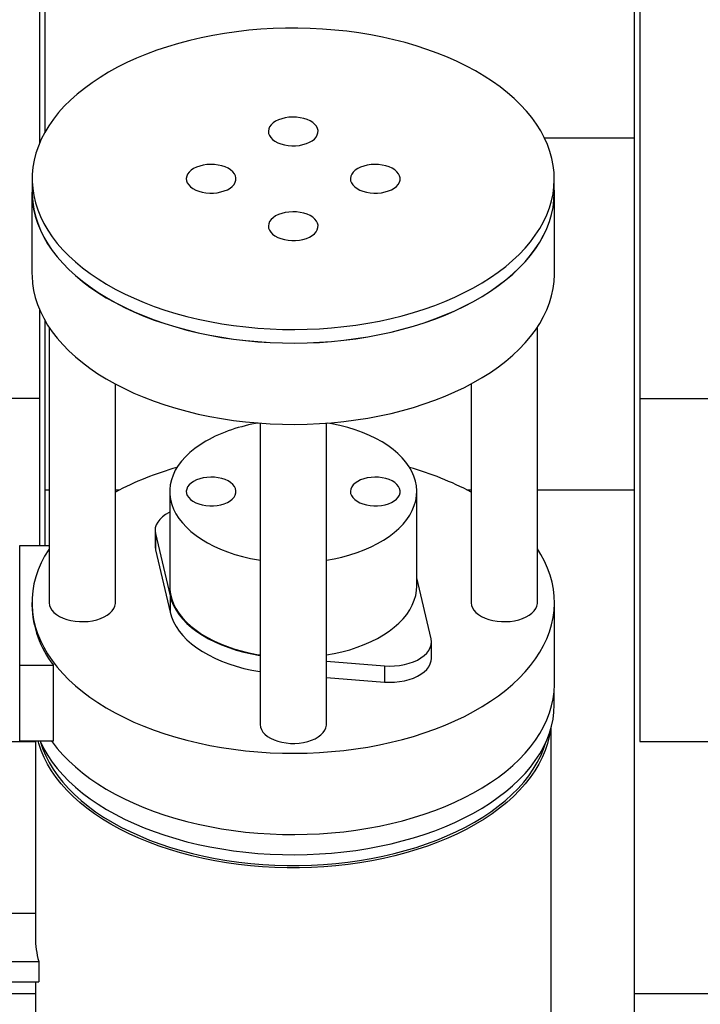
# Model space of a CAD drawing. Extents: x -3027 to 9818, y -3520 to 1239.
# Drawn here: x 6437 to 6456, y 807 to 836 of the extents above; entities that cross this region are included whole.
import ezdxf

# ---------------------------------------------------------------- set-up
doc = ezdxf.new("R2010")
doc.units = 0
doc.header["$MEASUREMENT"] = 0
doc.layers.add('OBJECT', color=1, linetype='CONTINUOUS')

msp = doc.modelspace()

# ---------------------------------------------------------------- linework, layer by layer
at = {"layer": 'OBJECT'}
for p, q in [((6437.11755, 832.55752), (6437.11754, 912.0982)), ((6454.56721, 912.0982), (6454.56721, 825.11563)), ((6437.27103, 832.86632), (6437.27104, 841.17856)), ((6454.41457, 832.69772), (6454.41457, 841.17856)), ((6451.79416, 832.69772), (6454.41457, 832.69772)), ((6454.41457, 822.45725), (6454.41457, 832.69772)), ((6436.89496, 831.50425), (6436.89496, 831.11054)), ((6452.08116, 831.11053), (6452.08116, 831.50425)), ((6436.89014, 831.11054), (6436.89014, 828.74829)), ((6452.08599, 828.74829), (6452.08599, 831.11054)), ((6437.11755, 825.11563), (6437.11754, 827.6835)), ((6437.27104, 822.45725), (6437.27103, 827.37733)), ((6437.38771, 827.18752), (6437.38771, 819.18128)), ((6451.58842, 819.18128), (6451.58842, 827.18752)), ((6439.31612, 819.18128), (6439.31612, 825.53596)), ((6449.66001, 825.53596), (6449.66001, 819.18128)), ((6437.11755, 825.11563), (6434.66847, 825.11563)), ((6454.56721, 825.11563), (6457.01629, 825.11563)), ((6443.52386, 824.39865), (6443.52386, 815.63983)), ((6445.45227, 815.63983), (6445.45227, 824.39865)), ((6437.27104, 822.45725), (6437.38771, 822.45725)), ((6437.27104, 820.84159), (6437.27104, 822.45725)), ((6439.31612, 822.45725), (6439.43731, 822.45725)), ((6440.89641, 822.40968), (6440.89641, 819.65373)), ((6448.07972, 819.65373), (6448.07972, 822.40968)), ((6449.53881, 822.45725), (6449.66001, 822.45725)), ((6451.58842, 822.45725), (6454.41457, 822.45725)), ((6454.41457, 792.45699), (6454.41457, 822.45725)), ((6440.47041, 821.27689), (6440.47041, 820.80444)), ((6440.48126, 821.18375), (6440.90486, 819.37431)), ((6440.48126, 821.18375), (6440.48126, 820.7113)), ((6436.53339, 817.36353), (6436.53339, 820.84156)), ((6436.53339, 820.84156), (6437.38771, 820.84156)), ((6440.48126, 820.7113), (6440.90486, 818.90186)), ((6448.49487, 818.1237), (6448.07972, 819.89704)), ((6440.90486, 819.37431), (6440.90486, 818.90186)), ((6436.89014, 819.18128), (6436.89014, 819.10255)), ((6452.08599, 816.81908), (6452.08599, 819.18128)), ((6448.50572, 817.55812), (6448.50572, 818.03056)), ((6436.53339, 815.15879), (6436.53339, 817.36353)), ((6436.53339, 817.36353), (6437.51315, 817.36353)), ((6437.51315, 815.15879), (6437.51315, 817.36353)), ((6445.45227, 817.47276), (6447.13909, 817.34122)), ((6447.13909, 817.34122), (6447.13909, 816.86877)), ((6445.45227, 817.00031), (6447.13909, 816.86877)), ((6452.08116, 816.2285), (6452.08116, 816.66288)), ((6451.98716, 780.40143), (6451.98716, 815.54107)), ((6434.72551, 815.1417), (6436.98897, 815.1417)), ((6436.53339, 815.15879), (6437.51315, 815.15879)), ((6436.98897, 815.1588), (6436.98897, 809.43712)), ((6454.56721, 815.1417), (6457.01629, 815.1417)), ((6436.98897, 810.13273), (6434.7255, 810.13273)), ((6434.12288, 808.74152), (6437.08646, 808.74151)), ((6437.08646, 808.74151), (6437.08646, 808.15094)), ((6434.12288, 808.15095), (6437.08646, 808.15094)), ((6436.98897, 808.15096), (6436.98897, 799.59452)), ((6434.72551, 807.80989), (6436.98897, 807.80989)), ((6454.41457, 807.80989), (6481.5599, 807.80989))]:
    msp.add_line(p, q, dxfattribs=at)
at = {"layer": 'OBJECT', "flags": 128}
for points in [[(6439.11893, 834.60302), (6438.87137, 834.45322), (6438.63634, 834.29685), (6438.41436, 834.13424), (6438.20594, 833.96577), (6438.01154, 833.7918), (6437.83159, 833.61273), (6437.66649, 833.42895), (6437.51661, 833.24088), (6437.38229, 833.04893), (6437.26383, 832.85354), (6437.16148, 832.65513), (6437.07549, 832.45416), (6437.00603, 832.25107), (6436.95327, 832.04631), (6436.91733, 831.84034), (6436.89827, 831.63362), (6436.89616, 831.42662), (6436.91098, 831.21978), (6436.94271, 831.01358), (6436.99128, 830.80848), (6437.05657, 830.60493), (6437.13845, 830.40338), (6437.23672, 830.2043), (6437.35118, 830.00811), (6437.48157, 829.81526), (6437.62758, 829.62618), (6437.78891, 829.44129), (6437.96518, 829.261), (6438.15601, 829.08572), (6438.36097, 828.91584), (6438.5796, 828.75173), (6438.81141, 828.59376), (6439.0559, 828.44229), (6439.3125, 828.29765), (6439.58065, 828.16017), (6439.85975, 828.03015), (6440.14918, 827.90788), (6440.44829, 827.79363), (6440.75642, 827.68767), (6441.07287, 827.59022), (6441.39694, 827.5015), (6441.72791, 827.42172), (6442.06504, 827.35104), (6442.40758, 827.28964), (6442.75476, 827.23763), (6443.1058, 827.19515), (6443.45993, 827.16229), (6443.81636, 827.13911), (6444.17428, 827.12567), (6444.5329, 827.122), (6444.89143, 827.12811), (6445.24905, 827.14399), (6445.60497, 827.1696), (6445.95841, 827.20488), (6446.30856, 827.24975), (6446.65465, 827.30411), (6446.9959, 827.36785), (6447.33157, 827.44082), (6447.66088, 827.52285), (6447.98312, 827.61377), (6448.29755, 827.71337), (6448.60349, 827.82143), (6448.90024, 827.9377), (6449.18715, 828.06194), (6449.46357, 828.19385), (6449.72889, 828.33315), (6449.98251, 828.47953), (6450.22388, 828.63266), (6450.45244, 828.7922), (6450.6677, 828.95778), (6450.86917, 829.12905), (6451.0564, 829.30562), (6451.22897, 829.4871), (6451.3865, 829.67307), (6451.52864, 829.86313), (6451.65506, 830.05686), (6451.7655, 830.25381), (6451.8597, 830.45356), (6451.93744, 830.65565), (6451.99857, 830.85963), (6452.04293, 831.06505), (6452.07044, 831.27145), (6452.08103, 831.47837), (6452.07468, 831.68535), (6452.0514, 831.89192), (6452.01123, 832.09763), (6451.95429, 832.30202), (6451.88068, 832.50462), (6451.79058, 832.70499), (6451.68418, 832.90269), (6451.56173, 833.09726), (6451.42349, 833.28828), (6451.26977, 833.47531), (6451.10093, 833.65795), (6450.91733, 833.83578), (6450.71938, 834.00841), (6450.50752, 834.17546), (6450.28224, 834.33654), (6450.04402, 834.4913), (6449.79341, 834.6394), (6449.53096, 834.7805), (6449.25726, 834.91429), (6448.97292, 835.04047), (6448.67856, 835.15876), (6448.37486, 835.2689), (6448.06248, 835.37064), (6447.74213, 835.46374), (6447.41452, 835.54801), (6447.08038, 835.62326), (6446.74045, 835.68933), (6446.3955, 835.74604), (6446.04629, 835.7933), (6445.6936, 835.83098), (6445.33822, 835.85901), (6444.98095, 835.87733), (6444.62258, 835.88588), (6444.2639, 835.88466), (6443.90573, 835.87366), (6443.54885, 835.85292), (6443.19407, 835.82247), (6442.84218, 835.78238), (6442.49396, 835.73275), (6442.1502, 835.67368), (6441.81164, 835.60531), (6441.47907, 835.52779), (6441.1532, 835.44129), (6440.83478, 835.346), (6440.52451, 835.24214), (6440.22307, 835.12995), (6439.93117, 835.00966), (6439.64942, 834.88155), (6439.37847, 834.7459), (6439.11893, 834.60302)], [(6443.97672, 833.1766), (6443.90465, 833.12809), (6443.84627, 833.0738), (6443.80292, 833.01501), (6443.77563, 832.95308), (6443.76504, 832.88947), (6443.7714, 832.82568), (6443.79456, 832.7632), (6443.83397, 832.70349), (6443.88872, 832.64794), (6443.95751, 832.59788), (6444.03873, 832.55446), (6444.13049, 832.51871), (6444.23063, 832.49146), (6444.33681, 832.47335), (6444.44653, 832.4648), (6444.55722, 832.46603), (6444.66629, 832.47699), (6444.77119, 832.49743), (6444.86945, 832.52688), (6444.95877, 832.56463), (6445.03705, 832.60982), (6445.10247, 832.66137), (6445.15349, 832.71807), (6445.18891, 832.77861), (6445.2079, 832.84157), (6445.21002, 832.90545), (6445.19522, 832.96878), (6445.16384, 833.03005), (6445.11663, 833.08785), (6445.05468, 833.14081), (6444.97945, 833.18769), (6444.8927, 833.22739), (6444.79647, 833.25899), (6444.69301, 833.28173), (6444.58474, 833.2951), (6444.47421, 833.29877), (6444.364, 833.29266), (6444.25671, 833.27691), (6444.15483, 833.25189), (6444.06077, 833.21819), (6443.97672, 833.1766)], [(6441.59044, 831.79937), (6441.51837, 831.75086), (6441.45999, 831.69657), (6441.41664, 831.63777), (6441.38935, 831.57585), (6441.37876, 831.51224), (6441.38512, 831.44845), (6441.40828, 831.38597), (6441.44769, 831.32626), (6441.50243, 831.27071), (6441.57123, 831.22065), (6441.65245, 831.17723), (6441.74421, 831.14148), (6441.84435, 831.11422), (6441.95053, 831.09612), (6442.06025, 831.08757), (6442.17094, 831.0888), (6442.28001, 831.09976), (6442.38491, 831.1202), (6442.48317, 831.14965), (6442.57249, 831.1874), (6442.65077, 831.23258), (6442.71619, 831.28413), (6442.76721, 831.34084), (6442.80263, 831.40138), (6442.82162, 831.46433), (6442.82374, 831.52822), (6442.80894, 831.59154), (6442.77756, 831.65282), (6442.73035, 831.71062), (6442.6684, 831.76358), (6442.59317, 831.81046), (6442.50642, 831.85016), (6442.41019, 831.88176), (6442.30673, 831.9045), (6442.19846, 831.91787), (6442.08793, 831.92154), (6441.97772, 831.91543), (6441.87043, 831.89968), (6441.76855, 831.87466), (6441.67449, 831.84096), (6441.59044, 831.79937)], [(6446.363, 831.79937), (6446.29093, 831.75086), (6446.23255, 831.69657), (6446.1892, 831.63778), (6446.16191, 831.57585), (6446.15132, 831.51224), (6446.15768, 831.44845), (6446.18084, 831.38597), (6446.22025, 831.32625), (6446.275, 831.27071), (6446.34379, 831.22065), (6446.42501, 831.17723), (6446.51678, 831.14148), (6446.61692, 831.11422), (6446.72309, 831.09612), (6446.83281, 831.08757), (6446.9435, 831.0888), (6447.05257, 831.09976), (6447.15747, 831.1202), (6447.25573, 831.14965), (6447.34505, 831.1874), (6447.42333, 831.23259), (6447.48875, 831.28414), (6447.53977, 831.34084), (6447.57519, 831.40138), (6447.59418, 831.46433), (6447.5963, 831.52822), (6447.5815, 831.59154), (6447.55013, 831.65282), (6447.50291, 831.71062), (6447.44096, 831.76358), (6447.36573, 831.81046), (6447.27898, 831.85016), (6447.18275, 831.88175), (6447.07929, 831.9045), (6446.97102, 831.91787), (6446.86049, 831.92154), (6446.75029, 831.91542), (6446.64299, 831.89968), (6446.54111, 831.87466), (6446.44705, 831.84096), (6446.363, 831.79937)], [(6436.89496, 831.26672), (6436.89346, 831.23999), (6436.89133, 831.03285), (6436.90616, 830.82589), (6436.93792, 830.61956), (6436.98651, 830.41433), (6437.05185, 830.21065), (6437.13378, 830.00897), (6437.23212, 829.80976), (6437.34665, 829.61345), (6437.47712, 829.42047), (6437.62322, 829.23127), (6437.78465, 829.04627), (6437.96104, 828.86587), (6438.15199, 828.69047), (6438.35708, 828.52048), (6438.57585, 828.35627), (6438.80781, 828.1982), (6439.05245, 828.04664), (6439.30921, 827.9019), (6439.57753, 827.76433), (6439.85681, 827.63423), (6440.14643, 827.51188), (6440.44573, 827.39756), (6440.75405, 827.29153), (6441.0707, 827.19402), (6441.39498, 827.10525), (6441.72616, 827.02541), (6442.0635, 826.95469), (6442.40625, 826.89325), (6442.75365, 826.84121), (6443.10492, 826.7987), (6443.45928, 826.76582), (6443.81593, 826.74262), (6444.17408, 826.72918), (6444.53293, 826.72551), (6444.89168, 826.73162), (6445.24953, 826.74751), (6445.60568, 826.77313), (6445.95934, 826.80843), (6446.30972, 826.85333), (6446.65603, 826.90773), (6446.9975, 826.97151), (6447.33337, 827.04452), (6447.66289, 827.12661), (6447.98533, 827.21758), (6448.29997, 827.31725), (6448.6061, 827.42537), (6448.90304, 827.54172), (6449.19013, 827.66604), (6449.46673, 827.79804), (6449.73221, 827.93743), (6449.986, 828.0839), (6450.22752, 828.23712), (6450.45623, 828.39676), (6450.67162, 828.56245), (6450.87322, 828.73383), (6451.06057, 828.91051), (6451.23325, 829.0921), (6451.39088, 829.2782), (6451.53311, 829.46838), (6451.65962, 829.66223), (6451.77012, 829.85931), (6451.86438, 830.05918), (6451.94218, 830.2614), (6452.00334, 830.46551), (6452.04773, 830.67106), (6452.07526, 830.87759), (6452.08585, 831.08464), (6452.08116, 831.26672)], [(6436.89496, 831.11054), (6436.89616, 831.0329), (6436.91098, 830.82607), (6436.94271, 830.61987), (6436.99128, 830.41477), (6437.05657, 830.21122), (6437.13845, 830.00967), (6437.23672, 829.81058), (6437.35118, 829.6144), (6437.48157, 829.42155), (6437.62758, 829.23247), (6437.78891, 829.04758), (6437.96518, 828.86729), (6438.15601, 828.69201), (6438.36097, 828.52213), (6438.5796, 828.35802), (6438.81141, 828.20005), (6439.0559, 828.04858), (6439.3125, 827.90394), (6439.58065, 827.76646), (6439.85975, 827.63643), (6440.14918, 827.51416), (6440.44829, 827.39992), (6440.75642, 827.29395), (6441.07287, 827.1965), (6441.39694, 827.10779), (6441.72791, 827.028), (6442.06504, 826.95733), (6442.40758, 826.89592), (6442.75476, 826.84392), (6443.1058, 826.80144), (6443.45993, 826.76857), (6443.81636, 826.7454), (6444.17428, 826.73196), (6444.5329, 826.72829), (6444.89143, 826.7344), (6445.24905, 826.75028), (6445.60497, 826.77588), (6445.95841, 826.81116), (6446.30856, 826.85603), (6446.65465, 826.9104), (6446.9959, 826.97414), (6447.33157, 827.0471), (6447.66088, 827.12914), (6447.98312, 827.22006), (6448.29755, 827.31965), (6448.60349, 827.42771), (6448.90024, 827.54399), (6449.18715, 827.66822), (6449.46357, 827.80014), (6449.72889, 827.93944), (6449.98251, 828.08582), (6450.22388, 828.23895), (6450.45244, 828.39848), (6450.6677, 828.56407), (6450.86917, 828.73534), (6451.0564, 828.91191), (6451.22897, 829.09338), (6451.3865, 829.27936), (6451.52864, 829.46942), (6451.65506, 829.66315), (6451.7655, 829.8601), (6451.8597, 830.05984), (6451.93744, 830.26193), (6451.99857, 830.46592), (6452.04293, 830.67134), (6452.07044, 830.87774), (6452.08103, 831.08466), (6452.08116, 831.11053)], [(6443.97672, 830.42214), (6443.90465, 830.37363), (6443.84626, 830.31934), (6443.80292, 830.26054), (6443.77563, 830.19862), (6443.76504, 830.13501), (6443.7714, 830.07122), (6443.79456, 830.00874), (6443.83397, 829.94902), (6443.88872, 829.89348), (6443.95751, 829.84342), (6444.03873, 829.8), (6444.13049, 829.76425), (6444.23063, 829.73699), (6444.33681, 829.71889), (6444.44653, 829.71034), (6444.55722, 829.71157), (6444.66629, 829.72253), (6444.77119, 829.74297), (6444.86945, 829.77242), (6444.95877, 829.81017), (6445.03705, 829.85535), (6445.10247, 829.9069), (6445.15349, 829.96361), (6445.18891, 830.02415), (6445.2079, 830.0871), (6445.21002, 830.15099), (6445.19522, 830.21431), (6445.16384, 830.27559), (6445.11663, 830.33339), (6445.05468, 830.38635), (6444.97945, 830.43323), (6444.8927, 830.47293), (6444.79647, 830.50452), (6444.69301, 830.52727), (6444.58474, 830.54063), (6444.47421, 830.54431), (6444.36401, 830.53819), (6444.25671, 830.52245), (6444.15483, 830.49743), (6444.06077, 830.46373), (6443.97672, 830.42214)], [(6436.89014, 828.74829), (6436.89133, 828.67061), (6436.90616, 828.46365), (6436.93792, 828.25732), (6436.98651, 828.05208), (6437.05185, 827.8484), (6437.13378, 827.64673), (6437.23212, 827.44752), (6437.34665, 827.2512), (6437.47712, 827.05823), (6437.62322, 826.86903), (6437.78465, 826.68402), (6437.96104, 826.50363), (6438.15199, 826.32823), (6438.35708, 826.15824), (6438.57585, 825.99403), (6438.80781, 825.83596), (6439.05245, 825.68439), (6439.30921, 825.53966), (6439.57753, 825.40209), (6439.85681, 825.27199), (6440.14643, 825.14964), (6440.44573, 825.03532), (6440.75405, 824.92929), (6441.0707, 824.83178), (6441.39498, 824.743), (6441.72616, 824.66317), (6442.0635, 824.59245), (6442.40625, 824.53101), (6442.75365, 824.47897), (6443.10492, 824.43646), (6443.45928, 824.40357), (6443.81593, 824.38038), (6444.17408, 824.36694), (6444.53293, 824.36327), (6444.89168, 824.36938), (6445.24953, 824.38527), (6445.60568, 824.41089), (6445.95934, 824.44619), (6446.30972, 824.49109), (6446.65603, 824.54549), (6446.9975, 824.60927), (6447.33337, 824.68228), (6447.66289, 824.76437), (6447.98533, 824.85534), (6448.29997, 824.95501), (6448.6061, 825.06313), (6448.90304, 825.17948), (6449.19013, 825.3038), (6449.46673, 825.4358), (6449.73221, 825.57519), (6449.986, 825.72166), (6450.22752, 825.87488), (6450.45623, 826.03452), (6450.67162, 826.20021), (6450.87322, 826.37159), (6451.06057, 826.54827), (6451.23325, 826.72986), (6451.39088, 826.91596), (6451.53311, 827.10614), (6451.65962, 827.29999), (6451.77012, 827.49706), (6451.86438, 827.69694), (6451.94218, 827.89915), (6452.00334, 828.10326), (6452.04773, 828.30882), (6452.07526, 828.51535), (6452.08585, 828.7224), (6452.08599, 828.74829)], [(6437.11755, 820.84156), (6437.11754, 821.14349), (6437.11755, 821.52226), (6437.11755, 821.90695), (6437.11754, 822.29689), (6437.11755, 822.69138), (6437.11755, 823.08976), (6437.11754, 823.49133), (6437.11755, 823.8954), (6437.11754, 824.30126), (6437.11754, 824.70824), (6437.11755, 825.11563)], [(6454.56721, 825.11563), (6454.56721, 824.70824), (6454.56721, 824.30126), (6454.56721, 823.8954), (6454.56721, 823.49133), (6454.56721, 823.08976), (6454.56721, 822.69138), (6454.56721, 822.29689), (6454.56721, 821.90695), (6454.56721, 821.52226), (6454.56721, 821.14349), (6454.56721, 820.77126), (6454.56721, 820.40626), (6454.56721, 820.04911), (6454.56721, 819.70038), (6454.56721, 819.36073), (6454.56721, 819.03072), (6454.56721, 818.71092), (6454.56721, 818.40186), (6454.56721, 818.10415), (6454.56721, 817.81825), (6454.56721, 817.54463), (6454.56721, 817.28382), (6454.56721, 817.03626), (6454.56721, 816.80233), (6454.56721, 816.58249), (6454.56721, 816.37712), (6454.56721, 816.18652), (6454.56721, 816.01106), (6454.56721, 815.85104), (6454.56721, 815.70675), (6454.56721, 815.57841), (6454.56721, 815.46626), (6454.56721, 815.37048), (6454.56721, 815.29126), (6454.56721, 815.22868), (6454.56721, 815.18293), (6454.56721, 815.15404), (6454.56721, 815.14208), (6454.56721, 815.1417)], [(6445.45227, 820.41287), (6445.67431, 820.4531), (6445.90537, 820.505), (6446.12968, 820.56597), (6446.34616, 820.63573), (6446.55379, 820.71394), (6446.75158, 820.80023), (6446.93858, 820.8942), (6447.1139, 820.99538), (6447.2767, 821.10331), (6447.42622, 821.21746), (6447.56174, 821.33729), (6447.68261, 821.46223), (6447.78825, 821.59169), (6447.87817, 821.72505), (6447.95193, 821.86166), (6448.00919, 822.00089), (6448.04967, 822.14207), (6448.07317, 822.28452), (6448.07959, 822.42757), (6448.06889, 822.57054), (6448.04113, 822.71274), (6447.99644, 822.85349), (6447.93503, 822.99213), (6447.85719, 823.12799), (6447.76329, 823.26043), (6447.6538, 823.38882), (6447.52921, 823.51254), (6447.39013, 823.631), (6447.23722, 823.74364), (6447.07121, 823.84993), (6446.89289, 823.94936), (6446.70311, 824.04144), (6446.50277, 824.12575), (6446.29283, 824.20189), (6446.0743, 824.26948), (6445.8482, 824.32821), (6445.61562, 824.37779), (6445.48503, 824.40113)], [(6441.94838, 823.87545), (6441.77922, 823.77083), (6441.62296, 823.65973), (6441.48036, 823.54267), (6441.35209, 823.42021), (6441.23876, 823.29293), (6441.14092, 823.16145), (6441.05903, 823.02638), (6440.99349, 822.88837), (6440.94459, 822.74809), (6440.91258, 822.60619), (6440.89761, 822.46335), (6440.89975, 822.32026), (6440.91899, 822.17759), (6440.95524, 822.03603), (6441.00832, 821.89625), (6441.07799, 821.75892), (6441.1639, 821.62469), (6441.26566, 821.4942), (6441.38278, 821.36807), (6441.51469, 821.24691), (6441.66077, 821.13128), (6441.82033, 821.02175), (6441.99259, 820.91883), (6442.17676, 820.82302), (6442.37193, 820.73477), (6442.57719, 820.6545), (6442.79155, 820.5826), (6443.014, 820.5194), (6443.24348, 820.46521), (6443.47888, 820.42029), (6443.52386, 820.41287)], [(6441.59044, 822.7048), (6441.51837, 822.6563), (6441.45999, 822.60201), (6441.41664, 822.54321), (6441.38935, 822.48128), (6441.37876, 822.41768), (6441.38512, 822.35389), (6441.40828, 822.2914), (6441.44769, 822.23169), (6441.50243, 822.17615), (6441.57123, 822.12608), (6441.65245, 822.08266), (6441.74421, 822.04691), (6441.84435, 822.01966), (6441.95053, 822.00155), (6442.06025, 821.99301), (6442.17094, 821.99423), (6442.28001, 822.00519), (6442.38491, 822.02564), (6442.48317, 822.05508), (6442.57249, 822.09284), (6442.65077, 822.13802), (6442.71619, 822.18957), (6442.76721, 822.24628), (6442.80263, 822.30682), (6442.82162, 822.36977), (6442.82374, 822.43365), (6442.80894, 822.49698), (6442.77756, 822.55826), (6442.73035, 822.61605), (6442.6684, 822.66901), (6442.59317, 822.71589), (6442.50642, 822.75559), (6442.41019, 822.78719), (6442.30673, 822.80993), (6442.19846, 822.8233), (6442.08793, 822.82697), (6441.97772, 822.82086), (6441.87043, 822.80511), (6441.76855, 822.78009), (6441.67449, 822.7464), (6441.59044, 822.7048)], [(6446.363, 822.7048), (6446.29093, 822.6563), (6446.23255, 822.60201), (6446.1892, 822.54321), (6446.16191, 822.48128), (6446.15132, 822.41768), (6446.15768, 822.35389), (6446.18084, 822.2914), (6446.22025, 822.23169), (6446.275, 822.17615), (6446.34379, 822.12608), (6446.42501, 822.08266), (6446.51678, 822.04691), (6446.61692, 822.01966), (6446.72309, 822.00155), (6446.83281, 821.99301), (6446.9435, 821.99423), (6447.05257, 822.00519), (6447.15747, 822.02564), (6447.25573, 822.05508), (6447.34505, 822.09284), (6447.42333, 822.13802), (6447.48875, 822.18957), (6447.53977, 822.24628), (6447.57519, 822.30682), (6447.59418, 822.36977), (6447.5963, 822.43366), (6447.5815, 822.49698), (6447.55013, 822.55826), (6447.50291, 822.61605), (6447.44096, 822.66901), (6447.36573, 822.71589), (6447.27898, 822.75559), (6447.18275, 822.78719), (6447.07929, 822.80994), (6446.97102, 822.8233), (6446.86049, 822.82697), (6446.75029, 822.82086), (6446.64299, 822.80511), (6446.54111, 822.7801), (6446.44705, 822.7464), (6446.363, 822.7048)], [(6440.89641, 821.80755), (6440.87724, 821.79798), (6440.7728, 821.7377), (6440.68191, 821.6705), (6440.60596, 821.59739), (6440.54606, 821.51947), (6440.50314, 821.4379), (6440.47782, 821.35392), (6440.47049, 821.26877), (6440.48126, 821.18375)], [(6437.38771, 820.74207), (6437.37778, 820.72694), (6437.25924, 820.53143), (6437.15683, 820.3329), (6437.07078, 820.13179), (6437.00128, 819.92857), (6436.94849, 819.72369), (6436.91252, 819.51759), (6436.89346, 819.31074), (6436.89133, 819.1036), (6436.90616, 818.89663), (6436.93792, 818.6903), (6436.98651, 818.48507), (6437.05185, 818.28139), (6437.13378, 818.07972), (6437.23212, 817.8805), (6437.34665, 817.68419), (6437.47712, 817.49122), (6437.62322, 817.30202), (6437.78465, 817.11701), (6437.96104, 816.93661), (6438.15199, 816.76122), (6438.35708, 816.59123), (6438.57585, 816.42701), (6438.80781, 816.26895), (6439.05245, 816.11738), (6439.30921, 815.97265), (6439.57753, 815.83508), (6439.85681, 815.70497), (6440.14643, 815.58262), (6440.44573, 815.46831), (6440.75405, 815.36227), (6441.0707, 815.26476), (6441.39498, 815.17599), (6441.72616, 815.09616), (6442.0635, 815.02544), (6442.40625, 814.96399), (6442.75365, 814.91196), (6443.10492, 814.86945), (6443.45928, 814.83656), (6443.81593, 814.81337), (6444.17408, 814.79992), (6444.53293, 814.79625), (6444.89168, 814.80237), (6445.24953, 814.81825), (6445.60568, 814.84388), (6445.95934, 814.87918), (6446.30972, 814.92408), (6446.65603, 814.97848), (6446.9975, 815.04225), (6447.33337, 815.11527), (6447.66289, 815.19735), (6447.98533, 815.28833), (6448.29997, 815.38799), (6448.6061, 815.49612), (6448.90304, 815.61247), (6449.19013, 815.73678), (6449.46673, 815.86878), (6449.73221, 816.00817), (6449.986, 816.15464), (6450.22752, 816.30787), (6450.45623, 816.4675), (6450.67162, 816.6332), (6450.87322, 816.80458), (6451.06057, 816.98126), (6451.23325, 817.16285), (6451.39088, 817.34894), (6451.53311, 817.53913), (6451.65962, 817.73297), (6451.77012, 817.93005), (6451.86438, 818.12992), (6451.94218, 818.33214), (6452.00334, 818.53625), (6452.04773, 818.7418), (6452.07526, 818.94834), (6452.08585, 819.15539), (6452.0795, 819.36249), (6452.0562, 819.5692), (6452.01601, 819.77504), (6451.95903, 819.97955), (6451.88538, 820.18229), (6451.79522, 820.38279), (6451.68875, 820.5806), (6451.58842, 820.74207)], [(6440.47041, 820.80444), (6440.47049, 820.79632), (6440.48126, 820.7113)], [(6440.89641, 819.65373), (6440.89975, 819.5643), (6440.91899, 819.42164), (6440.95524, 819.28008), (6441.00832, 819.1403), (6441.07799, 819.00296), (6441.1639, 818.86873), (6441.26566, 818.73824), (6441.38278, 818.61211), (6441.51469, 818.49095), (6441.66077, 818.37533), (6441.82033, 818.2658), (6441.99259, 818.16288), (6442.17676, 818.06707), (6442.37193, 817.97882), (6442.57719, 817.89855), (6442.79155, 817.82664), (6443.014, 817.76345), (6443.24348, 817.70925), (6443.47888, 817.66433), (6443.52386, 817.65691)], [(6445.45227, 817.65691), (6445.67431, 817.69715), (6445.90537, 817.74904), (6446.12968, 817.81001), (6446.34616, 817.87977), (6446.55379, 817.95799), (6446.75158, 818.04428), (6446.93858, 818.13824), (6447.1139, 818.23943), (6447.2767, 818.34735), (6447.42622, 818.4615), (6447.56174, 818.58133), (6447.68261, 818.70628), (6447.78825, 818.83573), (6447.87817, 818.96909), (6447.95193, 819.10571), (6448.00919, 819.24494), (6448.04967, 819.38612), (6448.07317, 819.52857), (6448.07972, 819.65373)], [(6440.90486, 819.37431), (6440.94643, 819.23334), (6441.00462, 819.09435), (6441.07918, 818.95798), (6441.16974, 818.82488), (6441.27588, 818.69567), (6441.3971, 818.57096), (6441.53284, 818.45133), (6441.68245, 818.33735), (6441.84524, 818.22955), (6442.02043, 818.12843), (6442.20722, 818.03448), (6442.40471, 817.94813), (6442.61198, 817.86979), (6442.82806, 817.79983), (6443.05194, 817.73857), (6443.28256, 817.68631), (6443.51884, 817.64328), (6443.52386, 817.64248)], [(6437.38771, 819.18128), (6437.38784, 819.17198), (6437.39859, 819.0979), (6437.42636, 819.02531), (6437.47063, 818.9555), (6437.53064, 818.88973), (6437.6053, 818.82915), (6437.69328, 818.77486), (6437.79302, 818.72782), (6437.90273, 818.68887), (6438.02045, 818.65871), (6438.14409, 818.63788), (6438.27145, 818.62674), (6438.40023, 818.62549), (6438.52815, 818.63417), (6438.65293, 818.65261), (6438.77233, 818.68048), (6438.88424, 818.71729), (6438.98665, 818.76238), (6439.07772, 818.81495), (6439.15585, 818.87405), (6439.21963, 818.93863), (6439.26792, 819.00755), (6439.29987, 819.07956), (6439.3149, 819.15339), (6439.31612, 819.18128)], [(6449.66001, 819.18128), (6449.66015, 819.17198), (6449.6709, 819.0979), (6449.69866, 819.02531), (6449.74294, 818.9555), (6449.80294, 818.88973), (6449.8776, 818.82915), (6449.96558, 818.77486), (6450.06532, 818.72782), (6450.17503, 818.68887), (6450.29276, 818.65871), (6450.4164, 818.63787), (6450.54375, 818.62674), (6450.67253, 818.62549), (6450.80045, 818.63417), (6450.92524, 818.65261), (6451.04464, 818.68048), (6451.15655, 818.71729), (6451.25895, 818.76238), (6451.35003, 818.81495), (6451.42815, 818.87405), (6451.49193, 818.93863), (6451.54023, 819.00755), (6451.57218, 819.07956), (6451.58721, 819.1534), (6451.58842, 819.18128)], [(6440.90486, 818.90186), (6440.94643, 818.76089), (6441.00462, 818.6219), (6441.07918, 818.48553), (6441.16974, 818.35243), (6441.27588, 818.22322), (6441.3971, 818.09851), (6441.53284, 817.97888), (6441.68245, 817.8649), (6441.84524, 817.7571), (6442.02043, 817.65599), (6442.20722, 817.56203), (6442.40471, 817.47569), (6442.61198, 817.39735), (6442.82806, 817.32738), (6443.05194, 817.26612), (6443.28256, 817.21386), (6443.51884, 817.17083), (6443.52386, 817.17003)], [(6447.13909, 817.34122), (6447.2864, 817.335), (6447.43392, 817.33923), (6447.57944, 817.35385), (6447.72076, 817.37862), (6447.85578, 817.41319), (6447.98245, 817.45703), (6448.09889, 817.50948), (6448.20333, 817.56976), (6448.29421, 817.63696), (6448.37017, 817.71007), (6448.43006, 817.78799), (6448.47299, 817.86956), (6448.49831, 817.95354), (6448.50564, 818.03868), (6448.49487, 818.1237)], [(6447.13909, 816.86877), (6447.2864, 816.86256), (6447.43392, 816.86679), (6447.57944, 816.8814), (6447.72076, 816.90617), (6447.85578, 816.94074), (6447.98245, 816.98458), (6448.09889, 817.03703), (6448.20333, 817.09731), (6448.29421, 817.16451), (6448.37017, 817.23762), (6448.43006, 817.31554), (6448.47299, 817.39711), (6448.49831, 817.48109), (6448.50572, 817.55812)], [(6437.45578, 815.1588), (6437.47712, 815.12901), (6437.62322, 814.93981), (6437.78465, 814.75481), (6437.96104, 814.57441), (6438.15199, 814.39902), (6438.35708, 814.22902), (6438.57585, 814.06481), (6438.80781, 813.90674), (6439.05245, 813.75518), (6439.30921, 813.61044), (6439.57753, 813.47287), (6439.85681, 813.34277), (6440.14643, 813.22042), (6440.44573, 813.1061), (6440.75405, 813.00007), (6441.0707, 812.90256), (6441.39498, 812.81379), (6441.72616, 812.73395), (6442.0635, 812.66323), (6442.40625, 812.60179), (6442.75365, 812.54975), (6443.10492, 812.50724), (6443.45928, 812.47436), (6443.81593, 812.45116), (6444.17408, 812.43772), (6444.53293, 812.43405), (6444.89168, 812.44016), (6445.24953, 812.45605), (6445.60568, 812.48167), (6445.95934, 812.51697), (6446.30972, 812.56187), (6446.65603, 812.61627), (6446.9975, 812.68005), (6447.33337, 812.75306), (6447.66289, 812.83515), (6447.98533, 812.92612), (6448.29997, 813.02579), (6448.6061, 813.13392), (6448.90304, 813.25026), (6449.19013, 813.37458), (6449.46673, 813.50658), (6449.73221, 813.64597), (6449.986, 813.79244), (6450.22752, 813.94566), (6450.45623, 814.1053), (6450.67162, 814.27099), (6450.87322, 814.44237), (6451.06057, 814.61905), (6451.23325, 814.80064), (6451.39088, 814.98674), (6451.53311, 815.17692), (6451.65962, 815.37077), (6451.77012, 815.56785), (6451.86438, 815.76772), (6451.94218, 815.96994), (6452.00334, 816.17405), (6452.04773, 816.3796), (6452.07526, 816.58613), (6452.08585, 816.79318), (6452.08599, 816.81908)], [(6437.12465, 815.15879), (6437.13845, 815.12764), (6437.23672, 814.92855), (6437.35118, 814.73237), (6437.48157, 814.53952), (6437.62758, 814.35044), (6437.78891, 814.16555), (6437.96518, 813.98526), (6438.15601, 813.80998), (6438.36097, 813.6401), (6438.5796, 813.47599), (6438.81141, 813.31802), (6439.0559, 813.16655), (6439.3125, 813.02191), (6439.58065, 812.88443), (6439.85975, 812.7544), (6440.14918, 812.63213), (6440.44829, 812.51789), (6440.75642, 812.41192), (6441.07287, 812.31447), (6441.39694, 812.22576), (6441.72791, 812.14598), (6442.06504, 812.0753), (6442.40758, 812.01389), (6442.75476, 811.96189), (6443.1058, 811.91941), (6443.45993, 811.88654), (6443.81636, 811.86337), (6444.17428, 811.84993), (6444.5329, 811.84626), (6444.89143, 811.85237), (6445.24905, 811.86825), (6445.60497, 811.89385), (6445.95841, 811.92913), (6446.30856, 811.974), (6446.65465, 812.02837), (6446.9959, 812.09211), (6447.33157, 812.16507), (6447.66088, 812.24711), (6447.98312, 812.33803), (6448.29755, 812.43762), (6448.60349, 812.54568), (6448.90024, 812.66196), (6449.18715, 812.78619), (6449.46357, 812.91811), (6449.72889, 813.05741), (6449.98251, 813.20379), (6450.22388, 813.35692), (6450.45244, 813.51645), (6450.6677, 813.68204), (6450.86917, 813.85331), (6451.0564, 814.02988), (6451.22897, 814.21135), (6451.3865, 814.39733), (6451.52864, 814.58739), (6451.65506, 814.78112), (6451.7655, 814.97807), (6451.8597, 815.17782), (6451.93744, 815.3799), (6451.99857, 815.58389), (6452.04293, 815.78931), (6452.07044, 815.99571), (6452.08103, 816.20263), (6452.08116, 816.2285)], [(6443.52386, 815.63983), (6443.52399, 815.63053), (6443.53475, 815.55645), (6443.56251, 815.48386), (6443.60678, 815.41405), (6443.66679, 815.34828), (6443.74145, 815.2877), (6443.82943, 815.23341), (6443.92917, 815.18637), (6444.03888, 815.14742), (6444.15661, 815.11726), (6444.28025, 815.09642), (6444.4076, 815.08529), (6444.53638, 815.08404), (6444.6643, 815.09272), (6444.78908, 815.11116), (6444.90849, 815.13903), (6445.02039, 815.17584), (6445.1228, 815.22093), (6445.21387, 815.2735), (6445.292, 815.3326), (6445.35578, 815.39718), (6445.40407, 815.4661), (6445.43602, 815.53811), (6445.45105, 815.61194), (6445.45227, 815.63983)], [(6451.96545, 815.46635), (6451.93412, 815.28162), (6451.88332, 815.07772), (6451.81578, 814.87545), (6451.73163, 814.67526), (6451.63107, 814.47761), (6451.51434, 814.28294), (6451.38168, 814.0917), (6451.23341, 813.90432), (6451.06986, 813.72122), (6450.8914, 813.54283), (6450.69843, 813.36953), (6450.4914, 813.20173), (6450.27076, 813.03981), (6450.03703, 812.88413), (6449.79072, 812.73504), (6449.5324, 812.59289), (6449.26266, 812.45799), (6448.9821, 812.33065), (6448.69136, 812.21116), (6448.3911, 812.09979), (6448.082, 811.99679), (6447.76475, 811.9024), (6447.44008, 811.81683), (6447.10873, 811.74027), (6446.77144, 811.67289), (6446.42897, 811.61486), (6446.08211, 811.56629), (6445.73164, 811.52731), (6445.37835, 811.49799), (6445.02304, 811.47841), (6444.66653, 811.4686), (6444.3096, 811.46861), (6443.95308, 811.47841), (6443.59778, 811.49799), (6443.24449, 811.5273), (6442.89402, 811.56629), (6442.54716, 811.61486), (6442.20469, 811.67289), (6441.8674, 811.74027), (6441.53605, 811.81683), (6441.21138, 811.9024), (6440.89413, 811.99679), (6440.58503, 812.09979), (6440.28477, 812.21116), (6439.99403, 812.33065), (6439.71347, 812.45799), (6439.44372, 812.59289), (6439.18541, 812.73504), (6438.9391, 812.88413), (6438.70537, 813.03981), (6438.48473, 813.20173), (6438.2777, 813.36953), (6438.08473, 813.54283), (6437.90627, 813.72122), (6437.74272, 813.90432), (6437.59445, 814.0917), (6437.46179, 814.28294), (6437.34505, 814.47761), (6437.2445, 814.67526), (6437.16035, 814.87545), (6437.0928, 815.07772), (6437.07055, 815.1588)], [(6437.13893, 815.12659), (6437.14035, 815.12172), (6437.20746, 814.92075), (6437.29106, 814.72185), (6437.39098, 814.52547), (6437.50696, 814.33205), (6437.63877, 814.14204), (6437.78608, 813.95586), (6437.94858, 813.77394), (6438.1259, 813.59669), (6438.31762, 813.42451), (6438.52333, 813.25779), (6438.74254, 813.09691), (6438.97478, 812.94223), (6439.2195, 812.7941), (6439.47615, 812.65286), (6439.74416, 812.51883), (6440.02292, 812.39231), (6440.31179, 812.27359), (6440.61012, 812.16294), (6440.91724, 812.0606), (6441.23244, 811.96681), (6441.55502, 811.88179), (6441.88425, 811.80572), (6442.21937, 811.73878), (6442.55963, 811.68112), (6442.90427, 811.63286), (6443.25249, 811.59413), (6443.6035, 811.565), (6443.95652, 811.54555), (6444.31075, 811.53581), (6444.66538, 811.53581), (6445.0196, 811.54555), (6445.37263, 811.565), (6445.72364, 811.59413), (6446.07186, 811.63286), (6446.41649, 811.68112), (6446.75676, 811.73878), (6447.09188, 811.80572), (6447.4211, 811.88179), (6447.74368, 811.96681), (6448.05889, 812.0606), (6448.36601, 812.16294), (6448.66434, 812.27359), (6448.95321, 812.39231), (6449.23197, 812.51883), (6449.49998, 812.65286), (6449.75663, 812.7941), (6450.00135, 812.94223), (6450.23358, 813.09691), (6450.4528, 813.25779), (6450.65851, 813.42451), (6450.85023, 813.59669), (6451.02754, 813.77394), (6451.19004, 813.95586), (6451.33736, 814.14204), (6451.46916, 814.33205), (6451.58515, 814.52547), (6451.68506, 814.72185), (6451.76867, 814.92075), (6451.83578, 815.12172), (6451.8372, 815.12659)]]:
    msp.add_lwpolyline(points, dxfattribs=at)
at = {"layer": 'OBJECT'}
for centre, radius, start, end in [((6444.20333, 819.78441), 4.67134, 98.770044, 118.863213), ((6443.51679, 814.4682), 8.96983, 105.587991, 117.924749), ((6445.37963, 814.26848), 9.18366, 62.219412, 74.267848), ((6439.77268, 819.15412), 2.883, 181.025018, 218.39546), ((6439.54503, 809.44072), 2.55606, 180.08056, 195.875428)]:
    msp.add_arc(centre, radius, start, end, dxfattribs=at)
msp.add_open_spline([(6641.15707, 824.09478), (6641.8173, 824.31578), (6643.13648, 824.75734), (6645.09637, 825.4354), (6647.03646, 826.12647), (6648.9526, 826.83326), (6650.84194, 827.55718), (6652.70124, 828.30003), (6654.47693, 829.04233), (6656.16898, 829.7836), (6657.77817, 830.52302), (6659.35206, 831.28377), (6660.88817, 832.06718), (6662.38416, 832.87452), (6663.83741, 833.70721), (6665.24606, 834.56604), (6666.61275, 835.44932), (6667.93963, 836.35573), (6669.22905, 837.2838), (6670.48325, 838.23216), (6671.7776, 839.25726), (6673.10726, 840.36127), (6674.46834, 841.54558), (6675.79427, 842.74952), (6677.21832, 844.09304), (6678.73284, 845.57874), (6680.33367, 847.20729), (6681.90399, 848.8511), (6683.45197, 850.50513), (6684.9857, 852.16438), (6686.51334, 853.82383), (6687.93421, 855.36079), (6689.25383, 856.7723), (6690.47332, 858.05723), (6691.70694, 859.33121), (6692.95866, 860.59179), (6694.23244, 861.83653), (6695.5322, 863.063), (6696.81181, 864.22333), (6698.07047, 865.31762), (6699.30626, 866.34664), (6700.57418, 867.35407), (6701.87693, 868.33821), (6703.21732, 869.29736), (6704.50005, 870.16358), (6705.71691, 870.94129), (6706.85988, 871.63549), (6708.03205, 872.31052), (6709.23507, 872.9654), (6710.46822, 873.6006), (6711.81437, 874.25837), (6713.27933, 874.9353), (6714.86797, 875.62814), (6716.49225, 876.29884), (6718.15014, 876.94908), (6719.82955, 877.5767), (6721.52782, 878.1838), (6723.24254, 878.77233), (6724.98197, 879.34747), (6727.04937, 880.00839), (6729.45498, 880.74882), (6732.20578, 881.56483), (6734.99105, 882.36836), (6737.80419, 883.16486), (6740.63856, 883.95984), (6743.43292, 884.74343), (6746.18056, 885.52066), (6748.87568, 886.29557), (6751.56678, 887.08805), (6754.2483, 887.90269), (6756.83177, 888.71796), (6759.31414, 889.5352), (6761.69352, 890.35478), (6764.04647, 891.20678), (6766.37026, 892.09108), (6768.64826, 893.00155), (6770.878, 893.93687), (6773.05711, 894.8958), (6775.19591, 895.88331), (6777.15199, 896.83121), (6778.93228, 897.73278), (6780.54407, 898.58203), (6782.12295, 899.44811), (6783.66742, 900.33065), (6785.1669, 901.22405), (6786.62057, 902.12761), (6788.02771, 903.04067), (6789.39559, 903.96839), (6790.73073, 904.91613), (6792.03077, 905.88392), (6793.29326, 906.87177), (6794.50884, 907.87351), (6795.67589, 908.88883), (6796.78624, 909.91132), (6797.83935, 910.94032), (6798.83472, 911.97527), (6799.77728, 913.02206), (6800.63395, 914.04276), (6801.40975, 915.03548), (6802.11004, 915.99861), (6802.76369, 916.97024), (6803.36966, 917.95016), (6803.92685, 918.93814), (6804.43425, 919.93396), (6804.89069, 920.93742), (6805.30535, 921.97358), (6805.67232, 923.04287), (6805.98785, 924.14517), (6806.2442, 925.25438), (6806.44251, 926.36982), (6806.58392, 927.49083), (6806.66783, 928.59521), (6806.69893, 929.68208), (6806.68164, 930.75074), (6806.61755, 931.82206), (6806.50745, 932.89547), (6806.34636, 934.01221), (6806.1289, 935.17167), (6805.85005, 936.37299), (6805.51873, 937.57397), (6805.13627, 938.77386), (6804.70396, 939.97186), (6804.22305, 941.16721), (6803.69477, 942.35913), (6803.09295, 943.60357), (6802.41127, 944.89869), (6801.64338, 946.24225), (6800.82076, 947.57699), (6799.94529, 948.90176), (6799.01882, 950.21539), (6798.04335, 951.51675), (6796.98659, 952.84747), (6795.84516, 954.20471), (6794.61568, 955.58525), (6793.33638, 956.94503), (6792.00984, 958.28257), (6790.68017, 959.55629), (6789.35424, 960.76807), (6788.03813, 961.92052), (6786.68882, 963.05448), (6785.30745, 964.17053), (6783.90345, 965.26275), (6782.47859, 966.33205), (6781.03452, 967.37931), (6779.56368, 968.41156), (6777.97219, 969.49388), (6776.25511, 970.62374), (6774.40787, 971.79861), (6772.52907, 972.95565), (6770.6205, 974.09585), (6768.68387, 975.22013), (6766.59, 976.40343), (6764.33454, 977.64322), (6761.91414, 978.93733), (6759.46437, 980.2145), (6756.98824, 981.47637), (6754.2306, 982.85344), (6751.18681, 984.34258), (6747.85437, 985.94186), (6744.06227, 987.73156), (6739.8048, 989.70744), (6735.08116, 991.86823), (6730.33956, 994.01719), (6725.5907, 996.16047), (6720.84541, 998.30433), (6716.11439, 1000.45492), (6711.76864, 1002.45288), (6707.81042, 1004.29936), (6704.23731, 1005.9926), (6700.69532, 1007.70283), (6697.4394, 1009.30953), (6694.46535, 1010.80997), (6691.76716, 1012.20054), (6689.0991, 1013.60785), (6686.59651, 1014.96133), (6684.25613, 1016.25897), (6682.07386, 1017.49849), (6679.91968, 1018.75371), (6677.79499, 1020.02545), (6675.7013, 1021.31456), (6673.51716, 1022.69972), (6671.2521, 1024.18616), (6668.91103, 1025.77627), (6666.60934, 1027.38842), (6664.19821, 1029.12385), (6661.68033, 1030.98376), (6659.0558, 1032.9679), (6656.45825, 1034.96738), (6653.87987, 1036.9779), (6651.31281, 1038.99516), (6648.82862, 1040.95232), (6646.4198, 1042.8453), (6644.08108, 1044.67106), (6641.72703, 1046.48882), (6639.35185, 1048.2954), (6636.94964, 1050.08756), (6634.68827, 1051.73553), (6632.57119, 1053.24075), (6630.60405, 1054.60594), (6628.60734, 1055.95511), (6626.57822, 1057.28671), (6624.51386, 1058.59915), (6622.41142, 1059.8909), (6620.268, 1061.16034), (6618.08097, 1062.40602), (6615.84699, 1063.62591), (6613.56844, 1064.8212), (6611.24921, 1065.99401), (6608.75223, 1067.21498), (6606.07417, 1068.48182), (6603.21355, 1069.79308), (6600.3183, 1071.08474), (6597.26125, 1072.41804), (6594.04491, 1073.79376), (6590.67418, 1075.21416), (6587.29149, 1076.62669), (6583.9055, 1078.03596), (6580.5249, 1079.44662), (6577.15837, 1080.86331), (6573.81458, 1082.29064), (6570.82787, 1083.59144), (6568.19538, 1084.76357), (6565.91037, 1085.80272), (6563.65136, 1086.85495), (6561.42138, 1087.9219), (6559.23654, 1088.99875), (6557.09918, 1090.08673), (6555.0115, 1091.18698), (6552.96348, 1092.30762), (6551.07502, 1093.3835), (6549.34054, 1094.41141), (6547.75355, 1095.38798), (6546.20068, 1096.3822), (6544.68362, 1097.39495), (6543.21267, 1098.42088), (6541.78913, 1099.46058), (6540.4116, 1100.51328), (6539.06829, 1101.58368), (6537.67308, 1102.73972), (6536.23015, 1103.9833), (6534.74272, 1105.31563), (6533.28703, 1106.6646), (6531.85853, 1108.02791), (6530.45265, 1109.40329), (6528.83285, 1111.01992), (6527.00453, 1112.87947), (6524.96328, 1114.97963), (6522.92132, 1117.08108), (6521.00998, 1119.02677), (6519.22108, 1120.81223), (6517.55452, 1122.4362), (6515.85337, 1124.0439), (6514.269, 1125.4869), (6512.80916, 1126.76791), (6511.48411, 1127.89119), (6510.12724, 1128.99904), (6508.73571, 1130.09004), (6507.31505, 1131.15632), (6505.86334, 1132.19688), (6504.37867, 1133.21074), (6502.84951, 1134.20279), (6501.32959, 1135.13701), (6499.82228, 1136.01497), (6498.33114, 1136.83871), (6496.79655, 1137.64067), (6495.21855, 1138.42015), (6493.59888, 1139.17696), (6491.93916, 1139.91061), (6490.24113, 1140.62065), (6488.50651, 1141.30664), (6486.73698, 1141.96809), (6484.9343, 1142.60457), (6483.10015, 1143.21562), (6481.23623, 1143.80075), (6479.3443, 1144.35956), (6477.42604, 1144.89154), (6475.48316, 1145.39625), (6473.48617, 1145.88082), (6471.4356, 1146.34319), (6469.33226, 1146.78122), (6467.20959, 1147.18725), (6465.06959, 1147.56078), (6462.9142, 1147.90126), (6460.81246, 1148.19871), (6458.76761, 1148.45614), (6456.78241, 1148.67662), (6454.79073, 1148.86827), (6452.79405, 1149.03067), (6450.79384, 1149.16345), (6448.82962, 1149.26426), (6446.90298, 1149.33466), (6445.01528, 1149.37633), (6443.12953, 1149.39027), (6441.24694, 1149.37618), (6439.36876, 1149.33372), (6437.49616, 1149.26255), (6435.63018, 1149.16249), (6433.77155, 1149.0342), (6431.92081, 1148.8783), (6430.08951, 1148.69644), (6428.27804, 1148.48979), (6426.48676, 1148.25943), (6424.70527, 1148.00471), (6422.85356, 1147.71347), (6420.93396, 1147.38248), (6418.94926, 1147.0085), (6416.98018, 1146.60611), (6415.02748, 1146.17621), (6413.09198, 1145.71953), (6411.17443, 1145.23697), (6409.27563, 1144.72929), (6407.36651, 1144.18893), (6405.44906, 1143.61535), (6403.52531, 1143.00818), (6401.62568, 1142.37716), (6399.75105, 1141.72327), (6397.90232, 1141.04745), (6396.02679, 1140.3301), (6394.12819, 1139.57006), (6392.21049, 1138.76622), (6390.32734, 1137.94075), (6388.478, 1137.09486), (6386.67182, 1136.23473), (6384.90665, 1135.36168), (6383.18036, 1134.477), (6381.4808, 1133.57632), (6379.70016, 1132.60241), (6377.84248, 1131.55277), (6375.91129, 1130.4254), (6374.00875, 1129.28095), (6372.13236, 1128.12091), (6370.27957, 1126.94682), (6368.12354, 1125.55001), (6365.67537, 1123.9244), (6362.94251, 1122.06641), (6360.23528, 1120.19341), (6357.54459, 1118.31086), (6354.86146, 1116.42413), (6352.17683, 1114.53864), (6349.66273, 1112.78598), (6347.31459, 1111.16896), (6345.13203, 1109.68816), (6342.92788, 1108.22054), (6340.69757, 1106.76885), (6338.43642, 1105.33589), (6336.13996, 1103.92436), (6333.9702, 1102.63609), (6331.93345, 1101.46761), (6330.03679, 1100.41462), (6328.10835, 1099.38088), (6326.14531, 1098.3682), (6324.14901, 1097.37591), (6322.1237, 1096.40142), (6319.79924, 1095.31446), (6317.16876, 1094.11981), (6314.23028, 1092.81947), (6311.2706, 1091.5326), (6308.30006, 1090.25293), (6305.54105, 1089.06546), (6303.00159, 1087.96514), (6300.6851, 1086.95021), (6298.38478, 1085.92591), (6296.10573, 1084.88915), (6293.92108, 1083.86876), (6291.83285, 1082.86363), (6289.84182, 1081.87341), (6287.88433, 1080.86328), (6285.96411, 1079.83101), (6284.08523, 1078.77425), (6282.24538, 1077.6945), (6280.3817, 1076.5566), (6278.49565, 1075.35971), (6276.5881, 1074.10352), (6274.71438, 1072.82743), (6272.87105, 1071.53348), (6270.88732, 1070.10321), (6268.76832, 1068.53416), (6266.51616, 1066.82567), (6264.28753, 1065.1034), (6262.07518, 1063.3716), (6259.87189, 1061.63451), (6257.6704, 1059.89639), (6255.49818, 1058.18888), (6253.34895, 1056.5157), (6251.21622, 1054.88064), (6249.06236, 1053.25839), (6247.59766, 1052.19118), (6246.86592, 1051.65803)], degree=3, knots=[0, 0, 0, 0, 0.00214969, 0.00429523, 0.00643582, 0.00857089, 0.01069999, 0.01282293, 0.01493973, 0.01687498, 0.01880574, 0.02073266, 0.02265664, 0.0245788, 0.02650056, 0.02842355, 0.03034929, 0.03227903, 0.03421374, 0.03615417, 0.03810081, 0.04040341, 0.04271516, 0.04503585, 0.04736496, 0.05040103, 0.05344773, 0.05650227, 0.05956149, 0.06262194, 0.06568001, 0.06873204, 0.07112347, 0.07350725, 0.07588181, 0.07824569, 0.08059762, 0.08293652, 0.08526159, 0.08730955, 0.0893461, 0.09137133, 0.0933856, 0.09538956, 0.09738418, 0.09894568, 0.100503, 0.10205708, 0.10360904, 0.10516024, 0.10671198, 0.10857645, 0.1104452, 0.11231969, 0.11420114, 0.1160905, 0.11795454, 0.11982739, 0.12170938, 0.12360065, 0.12648386, 0.12938791, 0.13231181, 0.13525419, 0.13821345, 0.14118786, 0.14400461, 0.14683195, 0.14966866, 0.15251383, 0.15536685, 0.15796152, 0.16056275, 0.16317083, 0.1657845, 0.16840195, 0.17097465, 0.17354768, 0.17611949, 0.17868859, 0.180741, 0.18279009, 0.18483522, 0.18687581, 0.18891126, 0.19090491, 0.19289272, 0.1948743, 0.19684933, 0.19885325, 0.20084993, 0.2028392, 0.20482105, 0.20679546, 0.20872751, 0.21065274, 0.21257144, 0.21448398, 0.21618682, 0.21788555, 0.21958071, 0.22127284, 0.22296255, 0.22465059, 0.22633773, 0.22802484, 0.22983963, 0.2316565, 0.23347633, 0.2352999, 0.23712787, 0.2389608, 0.24069394, 0.24243219, 0.24417574, 0.24592476, 0.24767932, 0.24964404, 0.25161558, 0.25359378, 0.25557835, 0.25756896, 0.25956521, 0.26156661, 0.2635726, 0.26587, 0.26817161, 0.27047634, 0.27278304, 0.27509048, 0.27739732, 0.27970226, 0.28223376, 0.28475927, 0.2872768, 0.2897843, 0.29227983, 0.29453327, 0.29677811, 0.2990154, 0.30124613, 0.30347126, 0.30565204, 0.30782898, 0.31000277, 0.31217404, 0.31475639, 0.31733681, 0.31991607, 0.32249479, 0.32507349, 0.32765262, 0.33074861, 0.33384612, 0.33694545, 0.3400467, 0.34314988, 0.34721627, 0.35128535, 0.3553569, 0.3610134, 0.3666728, 0.3723336, 0.37799411, 0.38365255, 0.38930715, 0.39495629, 0.39930152, 0.40364219, 0.40797791, 0.41230855, 0.41570763, 0.41910372, 0.42249702, 0.42588787, 0.42876338, 0.4316378, 0.43451156, 0.43738514, 0.44025912, 0.44313414, 0.44652488, 0.44991897, 0.45331694, 0.45671903, 0.46077449, 0.46483541, 0.46890105, 0.47297043, 0.47704238, 0.4811156, 0.48481044, 0.48850428, 0.49219622, 0.49588549, 0.49957148, 0.50325379, 0.50614436, 0.50903264, 0.51191882, 0.51480324, 0.51768641, 0.52056901, 0.5234519, 0.52633614, 0.529223, 0.53211349, 0.53500823, 0.53790763, 0.54133091, 0.54476071, 0.54819656, 0.55163766, 0.55555308, 0.55947217, 0.56339286, 0.567313, 0.57123034, 0.57514268, 0.57904797, 0.58294436, 0.58568126, 0.58841258, 0.59113804, 0.59385747, 0.59657088, 0.59923015, 0.60188411, 0.60453331, 0.6071785, 0.60935752, 0.61153514, 0.61371214, 0.61588945, 0.61806809, 0.62021026, 0.62235585, 0.62450556, 0.6266599, 0.62923097, 0.6318092, 0.63439445, 0.63698634, 0.63958427, 0.64218744, 0.64609992, 0.65001845, 0.65393913, 0.65785808, 0.66093365, 0.66400437, 0.66706898, 0.67012661, 0.67234088, 0.67455129, 0.67675801, 0.67896144, 0.68116217, 0.68332176, 0.68548056, 0.6876398, 0.68980101, 0.69173376, 0.69367092, 0.69561407, 0.69756395, 0.69952036, 0.70148301, 0.70345157, 0.7054257, 0.70740497, 0.70938897, 0.71137724, 0.71336929, 0.71536461, 0.71736269, 0.71936301, 0.72136505, 0.7234637, 0.72556304, 0.72766248, 0.72976147, 0.73185945, 0.73395589, 0.73585585, 0.7377538, 0.7396494, 0.74154243, 0.7434326, 0.7453197, 0.74709605, 0.74886947, 0.75063989, 0.75240731, 0.7541718, 0.75593342, 0.75769244, 0.75944951, 0.76120514, 0.76295987, 0.76468277, 0.76640552, 0.76812843, 0.76985173, 0.77181074, 0.77377067, 0.77573162, 0.77769363, 0.77965665, 0.78162057, 0.7835852, 0.7855503, 0.78760911, 0.78966769, 0.79172552, 0.79378205, 0.7958367, 0.79788883, 0.80011893, 0.80234422, 0.80456397, 0.80677888, 0.80899007, 0.81115905, 0.8133262, 0.81549218, 0.81765766, 0.82023559, 0.82281421, 0.82539403, 0.82797547, 0.83055874, 0.83314396, 0.83710469, 0.84106957, 0.84503778, 0.84900811, 0.85297924, 0.85694968, 0.86091802, 0.86408338, 0.86724602, 0.87040551, 0.87356162, 0.8767143, 0.87986378, 0.88301055, 0.88548166, 0.88795216, 0.89042275, 0.8928943, 0.89536758, 0.89784302, 0.90032086, 0.9037937, 0.90727048, 0.91075001, 0.91423075, 0.91771098, 0.92044394, 0.9231747, 0.9259026, 0.92862712, 0.93134794, 0.93381818, 0.93628552, 0.93875042, 0.94121362, 0.94367615, 0.94613918, 0.94860368, 0.9513172, 0.95403413, 0.95675494, 0.95947987, 0.96220895, 0.96569564, 0.9691881, 0.97268529, 0.97618589, 0.97968844, 0.98319135, 0.98669303, 0.99002634, 0.99335593, 0.99668075, 1, 1, 1, 1], dxfattribs=at)

doc.saveas('drawing.dxf')
